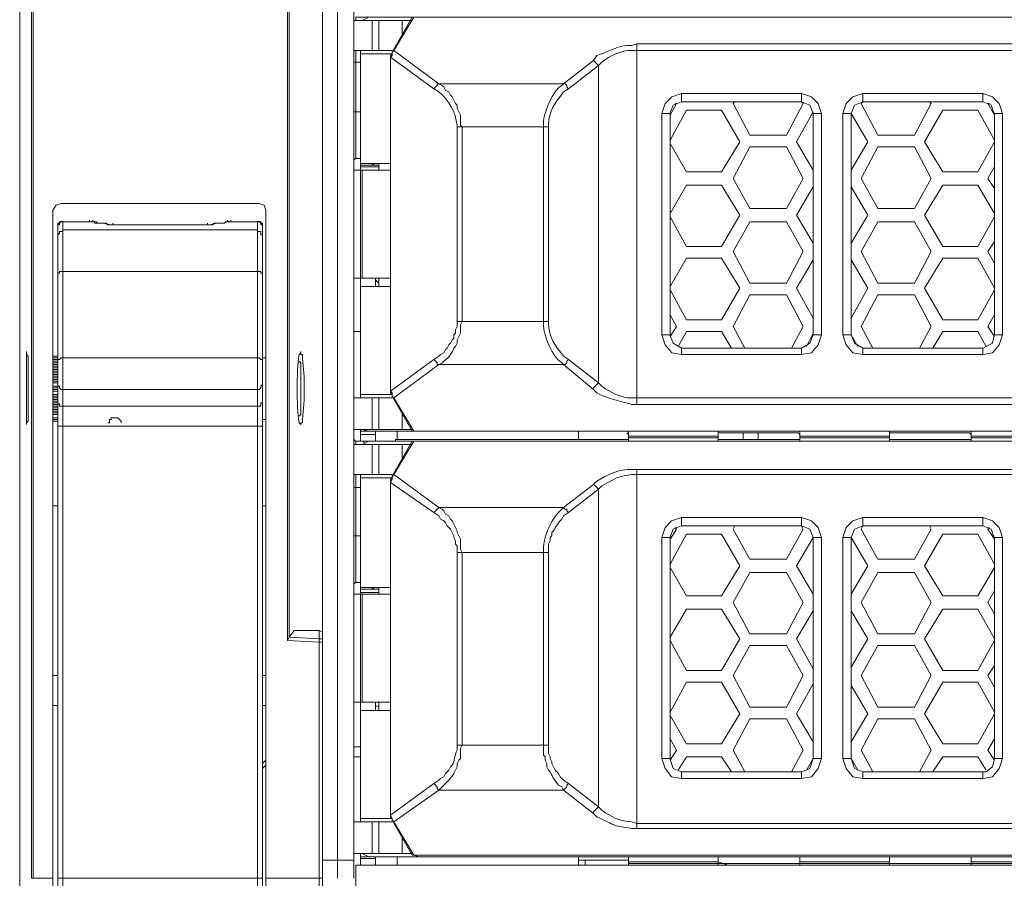
# Model space of a CAD drawing. Units: millimetres. Extents: x 2.4 to 16.5, y 0.1 to 8.5.
# Drawn here: x 2.4 to 2.9, y 7.2 to 7.6 of the extents above; entities that cross this region are included whole.
import ezdxf

# ---------------------------------------------------------------- set-up
doc = ezdxf.new("R2010")
doc.units = ezdxf.units.MM
doc.layers.add('Dahua', color=7, linetype='Continuous')

# ---------------------------------------------------------------- blocks, each defined once
blk = doc.blocks.new('EVS5048S-R')
at = {"lineweight": 0}
for points in [[(2.40163, 7.20338), (2.3908, 7.20338), (2.3908, 8.51338), (2.38496, 8.51838), (2.38496, 7.18838), (2.38996, 7.19338)], [(5.92746, 8.51838), (2.53663, 8.51838), (2.53663, 7.18838)], [(2.54413, 7.20338), (2.54413, 8.51672)], [(2.39163, 7.20338), (2.39163, 8.51338), (2.3908, 8.51338)], [(2.53663, 8.51338), (2.53496, 8.51338), (2.53496, 8.39838), (2.51913, 8.39755), (2.51913, 7.32255), (2.53496, 7.32172), (2.53496, 7.18672), (2.53496, 7.18505)], [(2.53663, 8.39838), (2.53496, 8.39838), (2.53496, 8.39672), (2.53496, 8.39338), (2.52246, 8.39255), (2.51996, 8.39588), (2.51996, 7.32422), (2.52246, 7.32755), (2.53496, 7.32755), (2.53496, 7.32338), (2.53496, 7.32172), (2.53663, 7.32172)], [(2.55246, 7.20338), (2.55246, 7.85088), (2.53663, 7.85088)], [(2.55246, 7.63338), (2.58163, 7.63338)], [(2.5533, 7.63338), (2.5533, 7.63505), (3.37663, 7.63505), (3.3683, 7.60005), (3.30913, 7.60005), (3.29163, 7.62255)], [(2.55996, 7.63505), (2.55663, 7.63338)], [(2.56163, 7.63338), (2.56163, 7.61838)], [(2.56496, 7.63338), (2.56496, 7.61838)], [(2.57663, 7.62672), (2.57663, 7.63338)], [(2.55246, 7.47755), (2.5558, 7.47755), (2.5558, 7.50422), (2.5558, 7.55838), (2.5558, 7.61838)], [(2.57163, 7.61838), (2.55246, 7.61838)], [(2.5558, 7.56422), (2.5533, 7.56422), (2.5533, 7.61838)], [(2.57164, 7.61755), (2.57164, 7.61672), (2.5708, 7.61589), (2.5708, 7.61505)], [(2.57247, 7.61839), (2.57164, 7.61756), (2.57164, 7.61589)], [(2.57246, 7.61838), (2.59496, 7.60172), (2.65746, 7.60172), (2.67246, 7.61338)], [(2.69164, 7.62089), (2.69414, 7.62172)], [(2.69164, 7.61839), (2.69414, 7.61839)], [(3.0633, 7.59255), (3.0633, 7.59672), (3.0633, 7.61838), (3.0633, 7.62172), (2.69413, 7.62172), (2.69413, 7.61838), (2.69413, 7.44088), (3.0633, 7.44088), (3.0633, 7.44422), (3.0633, 7.46922)], [(2.69413, 7.61838), (3.0633, 7.61838)], [(2.5558, 7.61255), (2.55246, 7.61255)], [(2.5558, 7.61672), (2.57163, 7.61672)], [(2.57163, 7.61588), (2.57079, 7.61505)], [(2.59246, 7.59922), (2.5708, 7.61505), (2.5708, 7.61588)], [(2.67247, 7.61339), (2.67414, 7.61589)], [(2.67247, 7.61339), (2.67331, 7.61256), (2.67498, 7.61089)], [(2.67497, 7.61089), (2.67664, 7.61255)], [(2.65996, 7.46338), (2.67496, 7.45172), (2.67496, 7.61088), (2.65996, 7.59922)], [(2.59247, 7.59922), (2.5933, 7.60006), (2.59414, 7.60089), (2.59414, 7.60172), (2.59497, 7.60172)], [(2.60664, 7.58006), (2.60581, 7.58089), (2.60581, 7.58589), (2.60414, 7.58922), (2.60414, 7.59089), (2.60331, 7.59172), (2.60247, 7.59339), (2.60164, 7.59506), (2.60081, 7.59589), (2.59997, 7.59756), (2.59831, 7.59839), (2.59747, 7.60006), (2.59664, 7.60089), (2.59497, 7.60172)], [(2.65664, 7.60089), (2.65747, 7.60172)], [(2.65747, 7.60172), (2.65831, 7.60172), (2.65914, 7.60089), (2.65914, 7.60006), (2.65998, 7.59922)], [(2.65747, 7.59756), (2.65997, 7.59922)], [(2.71663, 7.59672), (2.71163, 7.59505), (2.70829, 7.59172), (2.70663, 7.58672)], [(2.71662, 7.59255), (2.71246, 7.59088), (2.71079, 7.58672)], [(2.77663, 7.59255), (2.77746, 7.59172), (2.76913, 7.57588), (2.7508, 7.57588), (2.74246, 7.59172), (2.7433, 7.59255)], [(2.78246, 7.58672), (2.78079, 7.59088), (2.77662, 7.59255)], [(2.78663, 7.58672), (2.78496, 7.59172), (2.78163, 7.59505), (2.77663, 7.59672)], [(2.80746, 7.59672), (2.80246, 7.59505), (2.79913, 7.59172), (2.79746, 7.58672)], [(2.80746, 7.59255), (2.80329, 7.59088), (2.80162, 7.58672)], [(2.80746, 7.59255), (2.86746, 7.59255), (2.86746, 7.59672), (2.80746, 7.59672), (2.80746, 7.59255), (2.80663, 7.59172), (2.81496, 7.57588), (2.8333, 7.57588), (2.84163, 7.59172), (2.8408, 7.59255)], [(2.87746, 7.58672), (2.87579, 7.59172), (2.87246, 7.59505), (2.86746, 7.59672)], [(2.87329, 7.58672), (2.87163, 7.59088), (2.86746, 7.59255)], [(2.5558, 7.58755), (2.55246, 7.58755)], [(2.7133, 7.59172), (2.71413, 7.59172), (2.7108, 7.58588)], [(2.7108, 7.57338), (2.71913, 7.58838), (2.73663, 7.58838), (2.7458, 7.57255), (2.73663, 7.55755), (2.71913, 7.55755), (2.7108, 7.57172)], [(2.78246, 7.55838), (2.77413, 7.57255), (2.78246, 7.58755)], [(2.8733, 7.57255), (2.86496, 7.55755), (2.84746, 7.55755), (2.8383, 7.57255), (2.84746, 7.58838), (2.86496, 7.58838), (2.8733, 7.57338)], [(2.8733, 7.58588), (2.86996, 7.59172), (2.8708, 7.59172)], [(2.80163, 7.58672), (2.80996, 7.57255)], [(2.60663, 7.48255), (2.60663, 7.58005)], [(2.64746, 7.48255), (2.64746, 7.58005)], [(2.64747, 7.58006), (2.64747, 7.58089)], [(2.64997, 7.58006), (2.64997, 7.58089)], [(2.80996, 7.57255), (2.80163, 7.55838)], [(2.55329, 7.56422), (2.55246, 7.56338)], [(2.55246, 7.55838), (2.5708, 7.55838)], [(2.5708, 7.56172), (2.5558, 7.56172)], [(2.5558, 7.56088), (2.5633, 7.56088), (2.56496, 7.56088)], [(2.5558, 7.56005), (2.56496, 7.56005)], [(2.55663, 7.50422), (2.55663, 7.55838)], [(2.56079, 7.56172), (2.56329, 7.56088)], [(2.56496, 7.56172), (2.56496, 7.55838)], [(2.8733, 7.54922), (2.86996, 7.55422), (2.8733, 7.56005)], [(2.7108, 7.53672), (2.71913, 7.55088), (2.73663, 7.55088), (2.7458, 7.53588), (2.73663, 7.52005), (2.71913, 7.52005), (2.7108, 7.53505)], [(2.78246, 7.52172), (2.77413, 7.53588), (2.78246, 7.55005)], [(2.80163, 7.55005), (2.80996, 7.53588), (2.80163, 7.52172)], [(2.8733, 7.53505), (2.86496, 7.52005), (2.84746, 7.52005), (2.8383, 7.53588), (2.84746, 7.55088), (2.86496, 7.55088), (2.8733, 7.53672)], [(2.40579, 7.54172), (2.40329, 7.54088), (2.40163, 7.53838)], [(2.5083, 7.53838), (2.5083, 7.18755), (2.40163, 7.18755), (2.40163, 7.53838)], [(2.50496, 7.54172), (2.40579, 7.54172)], [(2.50829, 7.53838), (2.50746, 7.54088), (2.50496, 7.54172)], [(2.40663, 7.53255), (2.41996, 7.53255), (2.41996, 7.53338)], [(2.42163, 7.53255), (2.42163, 7.53338)], [(2.48913, 7.53255), (2.48913, 7.53338)], [(2.50413, 7.53255), (2.4908, 7.53255), (2.4908, 7.53338)], [(2.40413, 7.53089), (2.40496, 7.53089), (2.40496, 7.53172), (2.4058, 7.53256), (2.40663, 7.53256)], [(2.40663, 7.53255), (2.40496, 7.53255), (2.40413, 7.53088), (2.40413, 7.53172)], [(2.40413, 7.19422), (2.40413, 7.53088)], [(2.40413, 7.52589), (2.40496, 7.52672), (2.40496, 7.52756), (2.40663, 7.52756), (2.40663, 7.52839)], [(2.47913, 7.53172), (2.47913, 7.53088), (2.4808, 7.53088), (2.48246, 7.53172), (2.48746, 7.53172), (2.4883, 7.53255), (2.48913, 7.53255), (2.48996, 7.53255), (2.4908, 7.53255), (2.48996, 7.53255), (2.50413, 7.53255), (2.50413, 7.19172), (2.40663, 7.19172), (2.40663, 7.53255), (2.4208, 7.53255), (2.41996, 7.53255), (2.42246, 7.53255), (2.4233, 7.53255), (2.42413, 7.53172), (2.4283, 7.53172), (2.42996, 7.53088), (2.43163, 7.53088), (2.43163, 7.53172)], [(2.50413, 7.52838), (2.40663, 7.52838)], [(2.42163, 7.53256), (2.4208, 7.53256), (2.42163, 7.53256)], [(2.42246, 7.53172), (2.42246, 7.53255), (2.42163, 7.53255)], [(2.43163, 7.53089), (2.42913, 7.53089), (2.42746, 7.53172), (2.42246, 7.53172)], [(2.48913, 7.53256), (2.48996, 7.53256), (2.48913, 7.53256), (2.48746, 7.53172), (2.4833, 7.53172), (2.48163, 7.53089), (2.47913, 7.53089)], [(2.50663, 7.53089), (2.50579, 7.53089), (2.50579, 7.53172), (2.50496, 7.53256), (2.50413, 7.53256)], [(2.50663, 7.53172), (2.50663, 7.53088), (2.50579, 7.53255), (2.50413, 7.53255)], [(2.50663, 7.52589), (2.50579, 7.52589), (2.50579, 7.52756), (2.50413, 7.52756), (2.50413, 7.52839)], [(2.50663, 7.53088), (2.50663, 7.19422)], [(2.8733, 7.51172), (2.86996, 7.51755), (2.8733, 7.52255)], [(2.7108, 7.50005), (2.71913, 7.51422), (2.73663, 7.51422), (2.7458, 7.49922), (2.73663, 7.48338), (2.71913, 7.48338), (2.7108, 7.49838)], [(2.8733, 7.49838), (2.86496, 7.48338), (2.84746, 7.48338), (2.8383, 7.49922), (2.84746, 7.51422), (2.86496, 7.51422), (2.8733, 7.49922)], [(2.78246, 7.48422), (2.77413, 7.49922), (2.78246, 7.51338)], [(2.80163, 7.51338), (2.80996, 7.49922), (2.80163, 7.48422)], [(2.40413, 7.50672), (2.40496, 7.50672), (2.40496, 7.50756), (2.40663, 7.50756)], [(2.50413, 7.50755), (2.40663, 7.50755)], [(2.50663, 7.50672), (2.5058, 7.50672), (2.5058, 7.50756), (2.50413, 7.50756)], [(2.55246, 7.50422), (2.5708, 7.50422)], [(2.5558, 7.44422), (2.5558, 7.50422)], [(2.5633, 7.50422), (2.5633, 7.50005)], [(2.56496, 7.50422), (2.56496, 7.50005)], [(2.5558, 7.50005), (2.5708, 7.50005)], [(2.5633, 7.50338), (2.56496, 7.50172)], [(2.7483, 7.46922), (2.74246, 7.48005), (2.7508, 7.49588), (2.76913, 7.49588), (2.77746, 7.48005), (2.77163, 7.46922)], [(2.81246, 7.46922), (2.80663, 7.48005), (2.81496, 7.49588), (2.8333, 7.49588), (2.84163, 7.48005), (2.8358, 7.46922)], [(2.7108, 7.48588), (2.71413, 7.48005), (2.7108, 7.47505)], [(2.8733, 7.47505), (2.86996, 7.48005), (2.8733, 7.48588)], [(2.59247, 7.46339), (2.59497, 7.46505), (2.59581, 7.46589), (2.59747, 7.46672), (2.59831, 7.46839), (2.59914, 7.46922), (2.59997, 7.47089), (2.60081, 7.47172), (2.60164, 7.47339), (2.60247, 7.47422), (2.60247, 7.47589), (2.60331, 7.47672), (2.60331, 7.47839), (2.60414, 7.48005), (2.60414, 7.48255)], [(2.64747, 7.48089), (2.64747, 7.48255)], [(2.64997, 7.48172), (2.64997, 7.48255)], [(2.70663, 7.47588), (2.70829, 7.47088), (2.71163, 7.46672), (2.71663, 7.46588)], [(2.71079, 7.47588), (2.71246, 7.47172), (2.71662, 7.46922)], [(2.71496, 7.47005), (2.71913, 7.47755), (2.73663, 7.47755), (2.74163, 7.46922)], [(2.77662, 7.46922), (2.78079, 7.47172), (2.78246, 7.47588)], [(2.77663, 7.46588), (2.78163, 7.46672), (2.78496, 7.47088), (2.78663, 7.47588)], [(2.77913, 7.47005), (2.78246, 7.47672)], [(2.79746, 7.47588), (2.79913, 7.47088), (2.80246, 7.46672), (2.80746, 7.46588)], [(2.80162, 7.47588), (2.80329, 7.47172), (2.80746, 7.46922)], [(2.80163, 7.47588), (2.80496, 7.47005)], [(2.84246, 7.46922), (2.84746, 7.47755), (2.86496, 7.47755), (2.86913, 7.47005)], [(2.86746, 7.46588), (2.87246, 7.46672), (2.87579, 7.47088), (2.87746, 7.47588)], [(2.86913, 7.47005), (2.87246, 7.47172), (2.87329, 7.47588)], [(2.86746, 7.46922), (2.86912, 7.47005)], [(2.3883, 7.46672), (2.3883, 7.46755)], [(2.3883, 7.46672), (2.3883, 7.46588), (2.38913, 7.46505), (2.38913, 7.43255), (2.3883, 7.43172), (2.3883, 7.43088)], [(2.3883, 7.46588), (2.3883, 7.46672)], [(2.40163, 7.46505), (2.40413, 7.46505), (2.40163, 7.46505), (2.40413, 7.46505), (2.40163, 7.46505), (2.40413, 7.46505)], [(2.40413, 7.46339), (2.40496, 7.46339), (2.4058, 7.46422), (2.40663, 7.46422)], [(2.50413, 7.46422), (2.40663, 7.46422)], [(2.50663, 7.46339), (2.50579, 7.46339), (2.50496, 7.46422), (2.50413, 7.46422)], [(2.5083, 7.46422), (2.50663, 7.46422), (2.5083, 7.46422)], [(2.52497, 7.46588), (2.5258, 7.46672)], [(2.5258, 7.46672), (2.5258, 7.46755)], [(2.5258, 7.46672), (2.5258, 7.46588), (2.52663, 7.46588), (2.52663, 7.46422)], [(2.65997, 7.46339), (2.65747, 7.46505)], [(2.40163, 7.46338), (2.40413, 7.46338)], [(2.40163, 7.46255), (2.40413, 7.46255)], [(2.40163, 7.46172), (2.40413, 7.46172), (2.40163, 7.46172)], [(2.40163, 7.46088), (2.40413, 7.46088), (2.40163, 7.46088)], [(2.40163, 7.46005), (2.40413, 7.46005)], [(2.52496, 7.46255), (2.5258, 7.46172), (2.5258, 7.43588), (2.52496, 7.43505)], [(2.5708, 7.44755), (2.59246, 7.46338)], [(2.57246, 7.44422), (2.59496, 7.46088), (2.65746, 7.46088), (2.67246, 7.44838)], [(2.59247, 7.46339), (2.5933, 7.46256), (2.59414, 7.46172), (2.59414, 7.46089), (2.59497, 7.46089)], [(2.65747, 7.46089), (2.65664, 7.46172)], [(2.65747, 7.46089), (2.6583, 7.46089), (2.65914, 7.46172), (2.65914, 7.46256), (2.65997, 7.46339)], [(2.40163, 7.45922), (2.40413, 7.45922), (2.40163, 7.45922)], [(2.40163, 7.45838), (2.40413, 7.45838)], [(2.40413, 7.45755), (2.40163, 7.45755)], [(2.40163, 7.45672), (2.40413, 7.45672)], [(2.40413, 7.45588), (2.40163, 7.45588), (2.40413, 7.45588)], [(2.40163, 7.45505), (2.40413, 7.45505)], [(2.40163, 7.45422), (2.40413, 7.45422)], [(2.40413, 7.45338), (2.40163, 7.45338)], [(2.40163, 7.45255), (2.40413, 7.45255)], [(2.40163, 7.45005), (2.40413, 7.45005)], [(2.40413, 7.45089), (2.40413, 7.45006), (2.40496, 7.45006), (2.40496, 7.44922), (2.4058, 7.44839), (2.40663, 7.44839)], [(2.50663, 7.45089), (2.50579, 7.45006), (2.50579, 7.44922), (2.50496, 7.44839), (2.50413, 7.44839)], [(2.67247, 7.44839), (2.67247, 7.44922), (2.67331, 7.45006), (2.67497, 7.45172)], [(2.67664, 7.45005), (2.67497, 7.45172)], [(2.40413, 7.44922), (2.40163, 7.44922), (2.40413, 7.44922)], [(2.40163, 7.44838), (2.40413, 7.44838), (2.40163, 7.44838)], [(2.40163, 7.44755), (2.40413, 7.44755)], [(2.40163, 7.44588), (2.40413, 7.44588), (2.40163, 7.44588)], [(2.40163, 7.44505), (2.40413, 7.44505)], [(2.50413, 7.44838), (2.40663, 7.44838)], [(2.57163, 7.44588), (2.5558, 7.44588)], [(2.57079, 7.44755), (2.57163, 7.44672)], [(2.5708, 7.44755), (2.5708, 7.44838)], [(2.5708, 7.44755), (2.5708, 7.44672), (2.57164, 7.44589), (2.57164, 7.44505)], [(2.57164, 7.44672), (2.57164, 7.44506), (2.57247, 7.44422)], [(2.67414, 7.44672), (2.67247, 7.44839)], [(2.40413, 7.44422), (2.40163, 7.44422)], [(2.40163, 7.44338), (2.40413, 7.44338)], [(2.40163, 7.44255), (2.40413, 7.44255)], [(2.40163, 7.44172), (2.40413, 7.44172), (2.40163, 7.44172)], [(2.40163, 7.44088), (2.40413, 7.44088)], [(2.40413, 7.44005), (2.40163, 7.44005)], [(2.40413, 7.44172), (2.40496, 7.44089), (2.40496, 7.44006), (2.40663, 7.44006)], [(2.40663, 7.44005), (2.50413, 7.44005)], [(2.50663, 7.44172), (2.5058, 7.44172), (2.5058, 7.44006), (2.50413, 7.44006)], [(2.55246, 7.44422), (2.57163, 7.44422)], [(2.56163, 7.44422), (2.56163, 7.42838)], [(2.56496, 7.44422), (2.56496, 7.42838)], [(2.69414, 7.44422), (2.69164, 7.44422)], [(2.69414, 7.44089), (2.69164, 7.44089)], [(3.0633, 7.44422), (2.69413, 7.44422)], [(2.40163, 7.43922), (2.40413, 7.43922)], [(2.40413, 7.43838), (2.40163, 7.43838), (2.40413, 7.43838)], [(2.40163, 7.43755), (2.40413, 7.43755)], [(2.40413, 7.43672), (2.40163, 7.43672), (2.40413, 7.43672)], [(2.40163, 7.43588), (2.40413, 7.43588), (2.40163, 7.43588)], [(2.57663, 7.42838), (2.57663, 7.43588)], [(2.3883, 7.43088), (2.3883, 7.43172)], [(2.3883, 7.43088), (2.3883, 7.43172)], [(2.40163, 7.43422), (2.40413, 7.43422), (2.40163, 7.43422)], [(2.40163, 7.43255), (2.40413, 7.43255), (2.40163, 7.43255), (2.40413, 7.43255), (2.40163, 7.43255), (2.40413, 7.43255)], [(2.40413, 7.43005), (2.50663, 7.43005)], [(2.4358, 7.43172), (2.4358, 7.43256), (2.43496, 7.43339), (2.43413, 7.43422), (2.43246, 7.43422), (2.4308, 7.43422), (2.4308, 7.43339), (2.42996, 7.43339), (2.42996, 7.43172), (2.42913, 7.43172)], [(2.5083, 7.43338), (2.50663, 7.43338), (2.5083, 7.43338)], [(2.5258, 7.43088), (2.52497, 7.43172)], [(2.52663, 7.43338), (2.52663, 7.43172), (2.5258, 7.43172), (2.5258, 7.43088)], [(2.5258, 7.43088), (2.5258, 7.43172)], [(2.58163, 7.42838), (2.55246, 7.42838)], [(2.5558, 7.42255), (2.5558, 7.42838)], [(2.5558, 7.42755), (3.3808, 7.42755)], [(2.5633, 7.42588), (2.5558, 7.42588)], [(2.55663, 7.42838), (2.55996, 7.42755)], [(2.5633, 7.42255), (2.5633, 7.42755)], [(2.57413, 7.42755), (2.57413, 7.42338)], [(3.17163, 7.42755), (3.16913, 7.42755), (3.16996, 7.42755), (3.17163, 7.42755), (2.58246, 7.42755), (2.58496, 7.42755)], [(2.66496, 7.42755), (2.66496, 7.42338)], [(2.68913, 7.42671), (2.68996, 7.42588)], [(2.68996, 7.42255), (2.68996, 7.42755)], [(2.68996, 7.42505), (2.73496, 7.42505)], [(2.73496, 7.42755), (2.73496, 7.42255)], [(2.73498, 7.42588), (2.73498, 7.42672), (2.73748, 7.42672)], [(2.7733, 7.42672), (2.73746, 7.42672)], [(2.74746, 7.42672), (2.74746, 7.42338)], [(2.75496, 7.42338), (2.75496, 7.42672)], [(2.77331, 7.42672), (2.77498, 7.42672), (2.77581, 7.42588)], [(2.7758, 7.42755), (2.7758, 7.42255)], [(2.7758, 7.42505), (2.8208, 7.42505)], [(2.8208, 7.42755), (2.8208, 7.42255)], [(2.82081, 7.42588), (2.82081, 7.42672), (2.82331, 7.42672)], [(2.85913, 7.42672), (2.8233, 7.42672)], [(2.85914, 7.42672), (2.86081, 7.42672), (2.86164, 7.42588)], [(2.86163, 7.42755), (2.86163, 7.42255)], [(2.86163, 7.42505), (2.90663, 7.42505)], [(2.55246, 7.42338), (2.55329, 7.42255)], [(2.55246, 7.42088), (2.58163, 7.42088)], [(2.5533, 7.42088), (2.5533, 7.42255), (3.37663, 7.42255), (3.3683, 7.38672), (3.30913, 7.38672), (3.29163, 7.41005)], [(2.55996, 7.42255), (2.55663, 7.42088)], [(2.55746, 7.42255), (2.55746, 7.42172)], [(2.56163, 7.42088), (2.56163, 7.40588)], [(2.56496, 7.42088), (2.56496, 7.40588)], [(2.68996, 7.42338), (2.5733, 7.42338), (2.5733, 7.42255)], [(2.57663, 7.41422), (2.57663, 7.42088)], [(2.58246, 7.42255), (3.17163, 7.42255)], [(2.58246, 7.42255), (2.58496, 7.42255)], [(2.73496, 7.42422), (2.68996, 7.42422)], [(2.73748, 7.42338), (2.73497, 7.42338)], [(2.77496, 7.42338), (2.7358, 7.42338)], [(2.7733, 7.42338), (2.73746, 7.42338)], [(2.77581, 7.42338), (2.7733, 7.42338)], [(2.8208, 7.42422), (2.7758, 7.42422)], [(2.82331, 7.42338), (2.82081, 7.42338)], [(2.8608, 7.42338), (2.82163, 7.42338)], [(2.85913, 7.42338), (2.8233, 7.42338)], [(2.86164, 7.42338), (2.85914, 7.42338)], [(2.90663, 7.42422), (2.86163, 7.42422)], [(2.57163, 7.40588), (2.55246, 7.40588)], [(2.5558, 7.35172), (2.5533, 7.35172), (2.5533, 7.40588)], [(2.5558, 7.23172), (2.5558, 7.29172), (2.5558, 7.34588), (2.5558, 7.40588)], [(2.57163, 7.40505), (2.57163, 7.40422), (2.5708, 7.40338), (2.5708, 7.40172)], [(2.57246, 7.40589), (2.57163, 7.40422), (2.57163, 7.40339)], [(2.57246, 7.40588), (2.59496, 7.38922), (2.65746, 7.38922), (2.67246, 7.40088)], [(2.69163, 7.40839), (2.69413, 7.40839)], [(2.69163, 7.40589), (2.69413, 7.40589)], [(3.0633, 7.38005), (3.0633, 7.38422), (3.0633, 7.40588), (3.0633, 7.40838), (2.69413, 7.40838), (2.69413, 7.40588), (2.69413, 7.22838), (3.0633, 7.22838), (3.0633, 7.23088), (3.0633, 7.25672)], [(2.69413, 7.40588), (3.0633, 7.40588)], [(2.5558, 7.40422), (2.57163, 7.40422)], [(2.57163, 7.40338), (2.5708, 7.40171)], [(2.59246, 7.38672), (2.5708, 7.40172), (2.5708, 7.40255)], [(2.67247, 7.40089), (2.67413, 7.40255)], [(2.67247, 7.40089), (2.6733, 7.40005), (2.67497, 7.39839)], [(2.67496, 7.39839), (2.67663, 7.40005)], [(2.5558, 7.39922), (2.55246, 7.39922)], [(2.65996, 7.25088), (2.67496, 7.23922), (2.67496, 7.39838), (2.65996, 7.38672)], [(2.40163, 7.39005), (2.40413, 7.39005)], [(2.50663, 7.39005), (2.5083, 7.39005)], [(2.59246, 7.38672), (2.5933, 7.38755), (2.59413, 7.38839), (2.59496, 7.38922)], [(2.60413, 7.36672), (2.60413, 7.37005), (2.6033, 7.37089), (2.6033, 7.37255), (2.60247, 7.37422), (2.60247, 7.37505), (2.60163, 7.37672), (2.6008, 7.37839), (2.59996, 7.37922), (2.59913, 7.38005), (2.5983, 7.38172), (2.59747, 7.38255), (2.5958, 7.38339), (2.59496, 7.38505), (2.59247, 7.38672)], [(2.60663, 7.36672), (2.6058, 7.36839), (2.6058, 7.37339), (2.60413, 7.37672), (2.60413, 7.37755), (2.6033, 7.37922), (2.60247, 7.38089), (2.60163, 7.38255), (2.6008, 7.38339), (2.59997, 7.38505), (2.5983, 7.38589), (2.59747, 7.38755), (2.59663, 7.38839), (2.59497, 7.38922)], [(2.65663, 7.38839), (2.65747, 7.38922)], [(2.65663, 7.38339), (2.65746, 7.38505), (2.65996, 7.38672)], [(2.65747, 7.38922), (2.6583, 7.38839), (2.65913, 7.38839), (2.65913, 7.38755), (2.65997, 7.38672)], [(2.71662, 7.38422), (2.71162, 7.38255), (2.70829, 7.37922), (2.70663, 7.37422)], [(2.78663, 7.37422), (2.78496, 7.37922), (2.78163, 7.38255), (2.77663, 7.38422)], [(2.80746, 7.38422), (2.80246, 7.38255), (2.79913, 7.37922), (2.79746, 7.37422)], [(2.80746, 7.38005), (2.86746, 7.38005), (2.86746, 7.38422), (2.80746, 7.38422), (2.80746, 7.38005), (2.80663, 7.37838), (2.81496, 7.36338), (2.8333, 7.36338), (2.84163, 7.37838), (2.8408, 7.38005)], [(2.87746, 7.37422), (2.87579, 7.37922), (2.87246, 7.38255), (2.86746, 7.38422)], [(2.64996, 7.36672), (2.64996, 7.37089), (2.6508, 7.37255), (2.6508, 7.37422), (2.65163, 7.37505), (2.65163, 7.37672), (2.65246, 7.37755)], [(2.71663, 7.38005), (2.71246, 7.37838), (2.71079, 7.37422)], [(2.7133, 7.37922), (2.71413, 7.37838), (2.7108, 7.37338)], [(2.7108, 7.36088), (2.71913, 7.37588), (2.73663, 7.37588), (2.7458, 7.36005), (2.73663, 7.34505), (2.71913, 7.34505), (2.7108, 7.35922)], [(2.77663, 7.38005), (2.77746, 7.37838), (2.76913, 7.36338), (2.7508, 7.36338), (2.74246, 7.37838), (2.7433, 7.38005)], [(2.78246, 7.37422), (2.78079, 7.37838), (2.77663, 7.38005)], [(2.80746, 7.38005), (2.80329, 7.37838), (2.80163, 7.37422)], [(2.8733, 7.35922), (2.86496, 7.34505), (2.84746, 7.34505), (2.8383, 7.36005), (2.84746, 7.37588), (2.86496, 7.37588), (2.8733, 7.36088)], [(2.87329, 7.37422), (2.87163, 7.37838), (2.86746, 7.38005)], [(2.8733, 7.37338), (2.86996, 7.37838), (2.8708, 7.37922)], [(2.5558, 7.37505), (2.55246, 7.37505)], [(2.78246, 7.34588), (2.77413, 7.36005), (2.78246, 7.37422), (2.78246, 7.26338), (2.77913, 7.25755)], [(2.78246, 7.37422), (2.78663, 7.37422), (2.78663, 7.26338), (2.78246, 7.26338)], [(2.80163, 7.37422), (2.80996, 7.36005)], [(2.60663, 7.27005), (2.60663, 7.36672)], [(2.64746, 7.27005), (2.64746, 7.36672)], [(2.64747, 7.36672), (2.64747, 7.36839)], [(2.80996, 7.36005), (2.80163, 7.34588)], [(2.55329, 7.35172), (2.55246, 7.35088)], [(2.55246, 7.34588), (2.5708, 7.34588)], [(2.5708, 7.34922), (2.5558, 7.34922)], [(2.5558, 7.34838), (2.5633, 7.34838), (2.56496, 7.34838)], [(2.5558, 7.34672), (2.56496, 7.34672)], [(2.55663, 7.29172), (2.55663, 7.34588)], [(2.5608, 7.34921), (2.5633, 7.34838)], [(2.56496, 7.34922), (2.56496, 7.34588)], [(2.8733, 7.33588), (2.86996, 7.34172), (2.8733, 7.34755)], [(2.7108, 7.32422), (2.71913, 7.33838), (2.73663, 7.33838), (2.7458, 7.32338), (2.73663, 7.30755), (2.71913, 7.30755), (2.7108, 7.32255)], [(2.78246, 7.30838), (2.77413, 7.32338), (2.78246, 7.33755)], [(2.80163, 7.33755), (2.80996, 7.32338), (2.80163, 7.30922)], [(2.8733, 7.32255), (2.86496, 7.30755), (2.84746, 7.30755), (2.8383, 7.32338), (2.84746, 7.33838), (2.86496, 7.33838), (2.8733, 7.32338)], [(2.53663, 7.32588), (2.53663, 7.32672), (2.53496, 7.32755)], [(2.51997, 7.32422), (2.51913, 7.32255)], [(2.53496, 7.32338), (2.51996, 7.32422)], [(2.53663, 7.32172), (2.53663, 7.32338), (2.53497, 7.32338)], [(2.8733, 7.29922), (2.86996, 7.30505), (2.8733, 7.31005)], [(2.40413, 7.30505), (2.40163, 7.30505)], [(2.5083, 7.30505), (2.50663, 7.30505)], [(2.7108, 7.28672), (2.71913, 7.30172), (2.73663, 7.30172), (2.7458, 7.28588), (2.73663, 7.27088), (2.71913, 7.27088), (2.7108, 7.28505)], [(2.8733, 7.28588), (2.86496, 7.27088), (2.84746, 7.27088), (2.8383, 7.28588), (2.84746, 7.30172), (2.86496, 7.30172), (2.8733, 7.28672)], [(2.78246, 7.27172), (2.77413, 7.28588), (2.78246, 7.30088)], [(2.80163, 7.30005), (2.80996, 7.28588), (2.80163, 7.27172)], [(2.55246, 7.29172), (2.5708, 7.29172)], [(2.5633, 7.29172), (2.5633, 7.28755)], [(2.56496, 7.29172), (2.56496, 7.28755)], [(2.40163, 7.29005), (2.40413, 7.29005)], [(2.50663, 7.29005), (2.5083, 7.29005)], [(2.5558, 7.28755), (2.5708, 7.28755)], [(2.5633, 7.29005), (2.56496, 7.28922)], [(2.7483, 7.25672), (2.74246, 7.26755), (2.7508, 7.28338), (2.76913, 7.28338), (2.77746, 7.26755), (2.77163, 7.25672)], [(2.81246, 7.25672), (2.80663, 7.26755), (2.81496, 7.28338), (2.8333, 7.28338), (2.84163, 7.26755), (2.8358, 7.25672)], [(2.7108, 7.27338), (2.71413, 7.26755), (2.7108, 7.26255)], [(2.8733, 7.26255), (2.86996, 7.26755), (2.8733, 7.27338)], [(2.55246, 7.26422), (2.5558, 7.26422), (2.5558, 7.26922), (2.55246, 7.26922)], [(2.60413, 7.26755), (2.60413, 7.27005)], [(2.6508, 7.25672), (2.64997, 7.25755), (2.64913, 7.25922), (2.64913, 7.26089), (2.6483, 7.26255), (2.6483, 7.26422), (2.64747, 7.26505), (2.64747, 7.27005)], [(2.65997, 7.25089), (2.65746, 7.25255), (2.65663, 7.25338), (2.6558, 7.25422), (2.65497, 7.25588), (2.65413, 7.25672), (2.6533, 7.25755), (2.65246, 7.25922), (2.65163, 7.26088), (2.65163, 7.26172), (2.6508, 7.26339), (2.6508, 7.26422), (2.64997, 7.26589), (2.64997, 7.27005)], [(2.50663, 7.26088), (2.50829, 7.26255)], [(2.70663, 7.26338), (2.70829, 7.25838), (2.71162, 7.25422), (2.71662, 7.25338)], [(2.71079, 7.26338), (2.71246, 7.25838), (2.71663, 7.25672)], [(2.71496, 7.25755), (2.71913, 7.26422), (2.73663, 7.26422), (2.74163, 7.25672)], [(2.77663, 7.25338), (2.78163, 7.25422), (2.78496, 7.25838), (2.78663, 7.26338)], [(2.77663, 7.25672), (2.78079, 7.25838), (2.78246, 7.26338)], [(2.79746, 7.26338), (2.79913, 7.25838), (2.80246, 7.25422), (2.80746, 7.25338)], [(2.80163, 7.26338), (2.80496, 7.25755)], [(2.80163, 7.26338), (2.80329, 7.25838), (2.80746, 7.25672)], [(2.84246, 7.25672), (2.84746, 7.26422), (2.86496, 7.26422), (2.86913, 7.25755)], [(2.86746, 7.25338), (2.87246, 7.25422), (2.87579, 7.25838), (2.87746, 7.26338)], [(2.86913, 7.25672), (2.87246, 7.25922), (2.8733, 7.26338)], [(2.50663, 7.25838), (2.50829, 7.26005)], [(2.59247, 7.25089), (2.59497, 7.25255), (2.5958, 7.25338), (2.59747, 7.25422), (2.5983, 7.25588), (2.59913, 7.25672), (2.59997, 7.25755), (2.6008, 7.25922), (2.60163, 7.26005)], [(2.86746, 7.25672), (2.86913, 7.25672)], [(2.5708, 7.23505), (2.59246, 7.25088)], [(2.57246, 7.23172), (2.59496, 7.24755), (2.65746, 7.24755), (2.67246, 7.23588)], [(2.59246, 7.25089), (2.59413, 7.24922), (2.59413, 7.24839), (2.59496, 7.24755)], [(2.65747, 7.24755), (2.65663, 7.24922), (2.65497, 7.25005)], [(2.65746, 7.24755), (2.6583, 7.24839), (2.65913, 7.24922), (2.65913, 7.25005), (2.65997, 7.25089)], [(2.67246, 7.23589), (2.67246, 7.23672), (2.6733, 7.23755), (2.67496, 7.23922), (2.67663, 7.23755)], [(2.57163, 7.23338), (2.5558, 7.23338)], [(2.5708, 7.23505), (2.5708, 7.23588)], [(2.5708, 7.23505), (2.57163, 7.23338)], [(2.5708, 7.23505), (2.5708, 7.23422), (2.57163, 7.23338), (2.57163, 7.23255)], [(2.57163, 7.23339), (2.57163, 7.23255), (2.57246, 7.23172)], [(2.67413, 7.23422), (2.67247, 7.23589)], [(2.55246, 7.23172), (2.57163, 7.23172)], [(2.56163, 7.23172), (2.56163, 7.21588)], [(2.56496, 7.23172), (2.56496, 7.21588)], [(2.69413, 7.23089), (2.69163, 7.23172)], [(2.69413, 7.22839), (2.69163, 7.22839)], [(3.0633, 7.23088), (2.69413, 7.23088)], [(2.57663, 7.21588), (2.57663, 7.22338)], [(2.58163, 7.21588), (2.55246, 7.21588)], [(2.5558, 7.21005), (2.5558, 7.21588)], [(2.5558, 7.21422), (3.3808, 7.21422)], [(2.5633, 7.21338), (2.5558, 7.21338)], [(2.55663, 7.21588), (2.55996, 7.21421)], [(2.5633, 7.21005), (2.5633, 7.21422)], [(2.57413, 7.21422), (2.57413, 7.21005)], [(3.17163, 7.21505), (3.16913, 7.21422), (3.16996, 7.21422), (3.17163, 7.21505), (2.58246, 7.21505), (2.58496, 7.21422)], [(2.66496, 7.21422), (2.66496, 7.21005)], [(2.68996, 7.21005), (2.68996, 7.21422)], [(2.73496, 7.21005), (2.73496, 7.21422)], [(2.7758, 7.21005), (2.7758, 7.21422)], [(2.8208, 7.21005), (2.8208, 7.21422)], [(2.86163, 7.21005), (2.86163, 7.21422)], [(2.53663, 7.21255), (2.55246, 7.21255)], [(5.9258, 7.21005), (2.5533, 7.21005), (2.5533, 7.19422), (2.5533, 7.18672), (2.63663, 7.18672), (2.63663, 7.19422)], [(2.6683, 7.21005), (2.6683, 7.21255), (2.66496, 7.21255), (2.68996, 7.21255)], [(2.73496, 7.21172), (2.68996, 7.21172)], [(2.73496, 7.21088), (2.68996, 7.21088)], [(2.73496, 7.21172), (2.73746, 7.21088)], [(2.73748, 7.21088), (2.73498, 7.21088)], [(2.7733, 7.21088), (2.73746, 7.21088)], [(2.73996, 7.21005), (2.73746, 7.21088)], [(2.77581, 7.21088), (2.77331, 7.21088)], [(2.8208, 7.21172), (2.7758, 7.21172)], [(2.8208, 7.21088), (2.7758, 7.21088)], [(2.82331, 7.21088), (2.82081, 7.21088)], [(2.85913, 7.21088), (2.8233, 7.21088)], [(2.86164, 7.21088), (2.85914, 7.21088)], [(2.90663, 7.21172), (2.86163, 7.21172)], [(2.90663, 7.21088), (2.86163, 7.21088)], [(2.40413, 7.20338), (2.50663, 7.20338)], [(2.53663, 7.20338), (2.5083, 7.20338)]]:
    blk.add_lwpolyline(points, dxfattribs=at)
for points in [[(2.58163, 7.63505), (2.57163, 7.61755), (2.57246, 7.61838), (2.58246, 7.63505)], [(2.5708, 7.61505), (2.5708, 7.44755)], [(2.71663, 7.59672), (2.71663, 7.59255), (2.77663, 7.59255), (2.77663, 7.59672)], [(2.70663, 7.47588), (2.70663, 7.58672), (2.7108, 7.58672), (2.7108, 7.47588)], [(2.78246, 7.58672), (2.78246, 7.47588), (2.78663, 7.47588), (2.78663, 7.58672)], [(2.79746, 7.47588), (2.79746, 7.58672), (2.80163, 7.58672), (2.80163, 7.47588)], [(2.8733, 7.58672), (2.8733, 7.47588), (2.87746, 7.47588), (2.87746, 7.58672)], [(2.60413, 7.48255), (2.60413, 7.58005), (2.64996, 7.58005), (2.64996, 7.48255)], [(2.74246, 7.55422), (2.7508, 7.57005), (2.76913, 7.57005), (2.77746, 7.55422), (2.76913, 7.53922), (2.7508, 7.53922)], [(2.80663, 7.55422), (2.81496, 7.57005), (2.8333, 7.57005), (2.84163, 7.55422), (2.8333, 7.53922), (2.81496, 7.53922)], [(2.47913, 7.53088), (2.43163, 7.53088)], [(2.74246, 7.51755), (2.7508, 7.53255), (2.76913, 7.53255), (2.77746, 7.51755), (2.76913, 7.50172), (2.7508, 7.50172)], [(2.80663, 7.51755), (2.81496, 7.53255), (2.8333, 7.53255), (2.84163, 7.51755), (2.8333, 7.50172), (2.81496, 7.50172)], [(2.71663, 7.46588), (2.71663, 7.46922), (2.77663, 7.46922), (2.77663, 7.46588)], [(2.80746, 7.46588), (2.80746, 7.46922), (2.86746, 7.46922), (2.86746, 7.46588)], [(2.40163, 7.46422), (2.40413, 7.46422)], [(2.40413, 7.45172), (2.40163, 7.45172)], [(2.57163, 7.44505), (2.58163, 7.42755), (2.58246, 7.42755), (2.57246, 7.44422)], [(2.40163, 7.43338), (2.40413, 7.43338)], [(2.58163, 7.42255), (2.57163, 7.40505), (2.57246, 7.40588), (2.58246, 7.42255)], [(2.5708, 7.40172), (2.5708, 7.23505)], [(2.71663, 7.38422), (2.71663, 7.38005), (2.77663, 7.38005), (2.77663, 7.38422)], [(2.70663, 7.26338), (2.70663, 7.37422), (2.7108, 7.37422), (2.7108, 7.26338)], [(2.79746, 7.26338), (2.79746, 7.37422), (2.80163, 7.37422), (2.80163, 7.26338)], [(2.8733, 7.37422), (2.8733, 7.26338), (2.87746, 7.26338), (2.87746, 7.37422)], [(2.60413, 7.27005), (2.60413, 7.36672), (2.64996, 7.36672), (2.64996, 7.27005)], [(2.74246, 7.34172), (2.7508, 7.35672), (2.76913, 7.35672), (2.77746, 7.34172), (2.76913, 7.32588), (2.7508, 7.32588)], [(2.80663, 7.34172), (2.81496, 7.35672), (2.8333, 7.35672), (2.84163, 7.34172), (2.8333, 7.32588), (2.81496, 7.32588)], [(2.74246, 7.30505), (2.7508, 7.32005), (2.76913, 7.32005), (2.77746, 7.30505), (2.76913, 7.28922), (2.7508, 7.28922)], [(2.80663, 7.30505), (2.81496, 7.32005), (2.8333, 7.32005), (2.84163, 7.30505), (2.8333, 7.28922), (2.81496, 7.28922)], [(2.71663, 7.25338), (2.71663, 7.25672), (2.77663, 7.25672), (2.77663, 7.25338)], [(2.80746, 7.25338), (2.80746, 7.25672), (2.86746, 7.25672), (2.86746, 7.25338)], [(2.57163, 7.23255), (2.58163, 7.21505), (2.58246, 7.21505), (2.57246, 7.23172)]]:
    blk.add_lwpolyline(points, close=True, dxfattribs=at)
for points in [[(2.60414, 7.58005), (2.60414, 7.58089, 0.194439), (2.59497, 7.59755), (2.59247, 7.59922)], [(2.59497, 7.46089), (2.59664, 7.46172), (2.59747, 7.46255, 0.147973), (2.60247, 7.46922), (2.60331, 7.47005), (2.60414, 7.47172), (2.60414, 7.47339), (2.60581, 7.47672), (2.60581, 7.48089), (2.60664, 7.48255)], [(2.59497, 7.24755), (2.59663, 7.24922), (2.59747, 7.25005, 0.074896), (2.60247, 7.25589), (2.6033, 7.25755), (2.60413, 7.25922), (2.60413, 7.26089), (2.60497, 7.26255), (2.6058, 7.26339), (2.6058, 7.26839), (2.60663, 7.27005)]]:
    blk.add_lwpolyline(points, format="xyb", dxfattribs=at)
for points in [[(2.67414, 7.61589), (2.67901, 7.61703), (2.68503, 7.62153), (2.69164, 7.62089)], [(2.67664, 7.61255), (2.68051, 7.6156), (2.68665, 7.61851), (2.69164, 7.61839)], [(2.64747, 7.58089), (2.64665, 7.58586), (2.65238, 7.59874), (2.65664, 7.60089)], [(2.64997, 7.58089), (2.65017, 7.58837), (2.65303, 7.59186), (2.65747, 7.59756)], [(2.65664, 7.46172), (2.65175, 7.4651), (2.64739, 7.47496), (2.64747, 7.48089)], [(2.65747, 7.46505), (2.65303, 7.47075), (2.65017, 7.47423), (2.64997, 7.48172)], [(2.3883, 7.43172), (2.3883, 7.44311), (2.3883, 7.45449), (2.3883, 7.46588)], [(2.52497, 7.43172), (2.52365, 7.44061), (2.52363, 7.45698), (2.52497, 7.46588)], [(2.52663, 7.46422), (2.52791, 7.45405), (2.52788, 7.44355), (2.52663, 7.43338)], [(2.69164, 7.44422), (2.68665, 7.4441), (2.68053, 7.44701), (2.67664, 7.45005)], [(2.69164, 7.44089), (2.68621, 7.4425), (2.67893, 7.4439), (2.67414, 7.44672)], [(2.67413, 7.40255), (2.67945, 7.40564), (2.68531, 7.40865), (2.69163, 7.40839)], [(2.67663, 7.40005), (2.6851, 7.40475), (2.68294, 7.40414), (2.69163, 7.40589)], [(2.64747, 7.36839), (2.64706, 7.37428), (2.65174, 7.38454), (2.65663, 7.38839)], [(2.65246, 7.37755), (2.65339, 7.37922), (2.65517, 7.38229), (2.65663, 7.38339)], [(2.60163, 7.26005), (2.60303, 7.26252), (2.60273, 7.26508), (2.60413, 7.26755)], [(2.65497, 7.25005), (2.65327, 7.25203), (2.65192, 7.25434), (2.6508, 7.25672)], [(2.69163, 7.23172), (2.68664, 7.23159), (2.68052, 7.23451), (2.67663, 7.23755)], [(2.69163, 7.22839), (2.67973, 7.23026), (2.68501, 7.22943), (2.67413, 7.23422)]]:
    blk.add_open_spline(points, degree=3, dxfattribs=at)

msp = doc.modelspace()

# ---------------------------------------------------------------- block references
at = {"layer": 'Dahua'}
msp.add_blockref('EVS5048S-R', (0, 0), dxfattribs=at)

doc.saveas('drawing.dxf')
